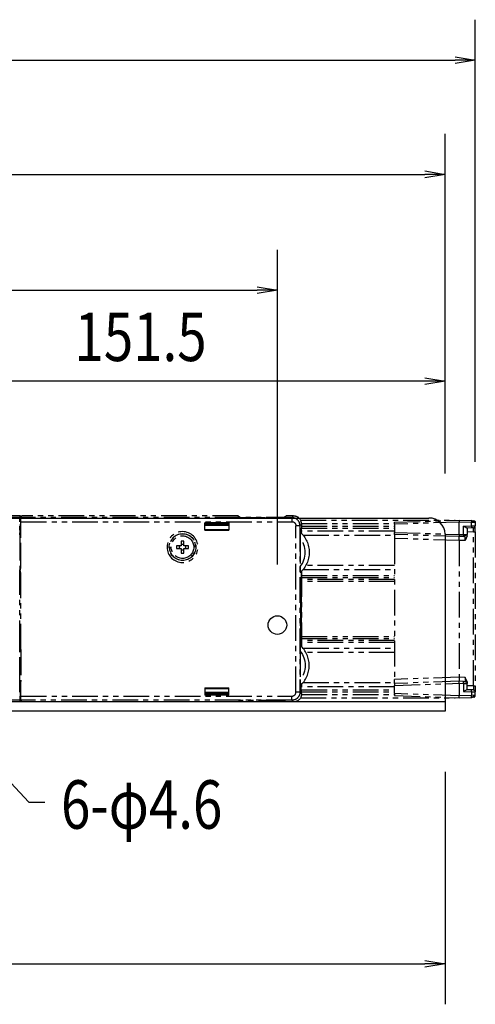
# Model space of a CAD drawing. Extents: x 134 to 2234, y 1953 to 3438.
# Drawn here: x 1676 to 1789, y 2695 to 2939 of the extents above; entities that cross this region are included whole.
import ezdxf

# ---------------------------------------------------------------- set-up
doc = ezdxf.new("R2010")
doc.units = 0
doc.linetypes.add('PHANTOM', pattern=[63.5, 31.75, -6.35, 6.35, -6.35, 6.35, -6.35])
doc.layers.get('0').update_dxf_attribs({"linetype": 'CONTINUOUS'})
doc.styles.get("Standard").update_dxf_attribs({"font": 'TXT.shx', "width": 0.8, "height": 12, "bigfont": 'BIGFONT.shx'})

msp = doc.modelspace()

# ---------------------------------------------------------------- linework, layer by layer
for p, q in [((1789.03, 2829.11), (1789.03, 2938.58)), ((1784.03, 2929.41), (1789.03, 2928.58)), ((399.03, 2928.58), (1784.03, 2928.58)), ((1789.03, 2928.58), (1784.03, 2927.74)), ((1789.03, 2928.58), (1784.03, 2928.58)), ((1781.53, 2826.24), (1781.53, 2910.3)), ((406.53, 2900.3), (1776.53, 2900.3)), ((1776.53, 2901.14), (1781.53, 2900.3)), ((1781.53, 2900.3), (1776.53, 2899.47)), ((1781.53, 2900.3), (1776.53, 2900.3)), ((1740.03, 2803.74), (1740.03, 2881.65)), ((1140.53, 2871.65), (1735.03, 2871.65)), ((1735.03, 2872.48), (1740.03, 2871.65)), ((1740.03, 2871.65), (1735.03, 2871.65)), ((1740.03, 2871.65), (1735.03, 2870.82)), ((1781.53, 2826.24), (1781.53, 2859.09)), ((1776.53, 2849.09), (1635.03, 2849.09)), ((1776.53, 2849.93), (1781.53, 2849.09)), ((1781.53, 2849.09), (1776.53, 2848.26)), ((1781.53, 2849.09), (1776.53, 2849.09)), ((405.53, 2815.24), (1777.53, 2815.24)), ((1781.53, 2811.24), (1781.53, 2767.44)), ((1632.76, 2793.81), (1678.44, 2744.93)), ((1781.53, 2769.74), (401.53, 2769.74)), ((1781.53, 2767.44), (1554.03, 2767.44)), ((1781.53, 2752.44), (1781.53, 2694.88)), ((1678.44, 2744.93), (1682.44, 2744.93)), ((1776.53, 2705.71), (1781.53, 2704.88)), ((1546.53, 2704.88), (1776.53, 2704.88)), ((1781.53, 2704.88), (1776.53, 2704.04)), ((1781.53, 2704.88), (1776.53, 2704.88))]:
    msp.add_line(p, q)
at = {"color": 5, "linetype": 'PHANTOM', "ltscale": 0.2}
for p, q in [((1676.23, 2815.33), (1581.56, 2815.33)), ((1676.43, 2815.74), (1583.53, 2815.74)), ((1676.21, 2814.33), (1676.23, 2815.33)), ((1676.23, 2815.33), (1676.43, 2815.74)), ((1676.43, 2815.74), (1676.43, 2814.74)), ((1676.51, 2814.33), (1676.53, 2815.33)), ((1676.53, 2815.33), (1676.73, 2815.74)), ((1743.62, 2815.33), (1676.53, 2815.33)), ((1730.27, 2815.74), (1676.73, 2815.74)), ((1730.27, 2815.74), (1730.27, 2815.7)), ((1730.27, 2815.7), (1730.32, 2815.7)), ((1730.75, 2815.4), (1741.71, 2815.4)), ((1742.14, 2815.7), (1742.19, 2815.7)), ((1742.19, 2815.7), (1742.19, 2815.74)), ((1744.03, 2815.74), (1742.19, 2815.74)), ((1744.03, 2815.74), (1743.62, 2815.33)), ((1743.62, 2815.33), (1743.62, 2814.33)), ((1743.72, 2815.32), (1743.62, 2815.33)), ((1743.82, 2815.32), (1743.72, 2815.32)), ((1743.92, 2815.3), (1743.82, 2815.32)), ((1744.01, 2815.29), (1743.92, 2815.3)), ((1744.11, 2815.27), (1744.01, 2815.29)), ((1744.2, 2815.24), (1744.11, 2815.27)), ((1744.3, 2815.21), (1744.2, 2815.24)), ((1744.39, 2815.17), (1744.3, 2815.21)), ((1744.48, 2815.13), (1744.39, 2815.17)), ((1744.56, 2815.09), (1744.48, 2815.13)), ((1744.65, 2815.04), (1744.56, 2815.09)), ((1744.73, 2814.99), (1744.65, 2815.04)), ((1744.81, 2814.93), (1744.73, 2814.99)), ((1744.89, 2814.87), (1744.81, 2814.93)), ((1744.96, 2814.81), (1744.89, 2814.87)), ((1745.04, 2814.74), (1744.96, 2814.81)), ((1676.25, 2812.2), (1676.26, 2813.2)), ((1676.39, 2813.46), (1676.26, 2813.2)), ((1676.26, 2813.2), (1676.51, 2813.2)), ((1676.39, 2813.72), (1676.41, 2813.74)), ((1676.39, 2813.46), (1676.39, 2813.72)), ((1676.51, 2813.46), (1676.39, 2813.46)), ((1676.43, 2814.74), (1676.41, 2814.74)), ((1676.41, 2814.74), (1676.41, 2813.89)), ((1676.41, 2813.89), (1676.51, 2813.89)), ((1676.41, 2813.89), (1676.41, 2813.74)), ((1676.43, 2814.74), (1676.51, 2814.74)), ((1676.51, 2810.7), (1676.51, 2814.33)), ((1676.51, 2814.33), (1743.62, 2814.33)), ((1728.03, 2814.05), (1722.03, 2814.05)), ((1722.03, 2812.24), (1722.03, 2814.05)), ((1722.53, 2813.74), (1722.03, 2813.74)), ((1722.03, 2813.67), (1722.53, 2813.67)), ((1728.03, 2813.43), (1722.03, 2813.43)), ((1728.03, 2813.4), (1722.03, 2813.4)), ((1722.03, 2812.4), (1728.03, 2812.4)), ((1727.53, 2813.77), (1722.53, 2813.77)), ((1722.53, 2813.77), (1722.53, 2813.43)), ((1727.53, 2813.77), (1727.53, 2813.43)), ((1728.03, 2813.74), (1727.53, 2813.74)), ((1727.53, 2813.67), (1728.03, 2813.67)), ((1728.03, 2814.05), (1728.03, 2812.24)), ((1744.62, 2772.14), (1744.62, 2813.33)), ((1745.62, 2813.33), (1744.62, 2813.33)), ((1745.1, 2814.67), (1745.04, 2814.74)), ((1745.17, 2814.6), (1745.1, 2814.67)), ((1745.23, 2814.52), (1745.17, 2814.6)), ((1745.28, 2814.44), (1745.23, 2814.52)), ((1745.34, 2814.35), (1745.28, 2814.44)), ((1745.38, 2814.27), (1745.34, 2814.35)), ((1745.43, 2814.18), (1745.38, 2814.27)), ((1745.47, 2814.09), (1745.43, 2814.18)), ((1745.5, 2814), (1745.47, 2814.09)), ((1745.53, 2813.91), (1745.5, 2814)), ((1745.56, 2813.81), (1745.53, 2813.91)), ((1745.58, 2813.72), (1745.56, 2813.81)), ((1745.6, 2813.62), (1745.58, 2813.72)), ((1745.61, 2813.52), (1745.6, 2813.62)), ((1745.62, 2813.43), (1745.61, 2813.52)), ((1745.62, 2813.33), (1746, 2813.7)), ((1745.62, 2813.33), (1745.62, 2813.43)), ((1745.62, 2813.33), (1745.62, 2772.14)), ((1745.76, 2814.74), (1784.03, 2814.74)), ((1745.81, 2814.54), (1745.86, 2814.54)), ((1745.9, 2812.74), (1746, 2812.74)), ((1745.9, 2812.74), (1745.9, 2811.79)), ((1745.99, 2813.89), (1769.03, 2813.89)), ((1746, 2813.7), (1746, 2813.24)), ((1746, 2813.24), (1769.03, 2813.24)), ((1746, 2813.24), (1746, 2812.74)), ((1746, 2812.74), (1769.03, 2812.74)), ((1769.03, 2814.18), (1785.03, 2814.74)), ((1785.03, 2814.24), (1769.03, 2813.68)), ((1769.03, 2813.68), (1769.03, 2814.18)), ((1769.03, 2813.68), (1769.03, 2811.69)), ((1784.03, 2814.7), (1784.03, 2814.74)), ((1785.03, 2814.74), (1785.03, 2814.24)), ((1785.03, 2814.74), (1788.07, 2814.63)), ((1788.07, 2814.13), (1785.03, 2814.24)), ((1785.03, 2811.14), (1785.03, 2814.24)), ((1786.07, 2813.2), (1788.07, 2813.27)), ((1786.07, 2811.17), (1786.07, 2813.2)), ((1786.91, 2812.73), (1786.07, 2813.2)), ((1788.07, 2812.77), (1786.91, 2812.73)), ((1787.03, 2812.74), (1787.03, 2811.19)), ((1789.03, 2814.11), (1788.07, 2814.63)), ((1788.07, 2813.27), (1788.07, 2814.13)), ((1789.03, 2814.11), (1788.07, 2814.13)), ((1788.07, 2813.27), (1789.03, 2813.29)), ((1788.55, 2812.79), (1788.07, 2812.77)), ((1788.55, 2811.79), (1788.55, 2812.79)), ((1789.03, 2814.11), (1789.03, 2813.29)), ((1789.03, 2811.79), (1789.03, 2813.29)), ((1676.25, 2812.2), (1676.25, 2811.54)), ((1676.51, 2812.2), (1676.25, 2812.2)), ((1676.26, 2811.04), (1676.25, 2811.54)), ((1676.25, 2811.54), (1676.51, 2811.54)), ((1676.26, 2811.04), (1676.25, 2811.04)), ((1676.25, 2811.04), (1676.25, 2802.44)), ((1676.25, 2810.99), (1676.51, 2810.99)), ((1676.25, 2810.74), (1676.51, 2810.74)), ((1676.25, 2810.72), (1676.46, 2810.72)), ((1676.51, 2811.04), (1676.26, 2811.04)), ((1676.46, 2802.75), (1676.46, 2810.72)), ((1676.51, 2810.7), (1676.46, 2810.72)), ((1676.51, 2802.78), (1676.51, 2810.7)), ((1722.03, 2812.24), (1728.03, 2812.24)), ((1745.69, 2811.74), (1745.66, 2810.31)), ((1745.66, 2810.31), (1745.66, 2803.16)), ((1745.73, 2811.7), (1745.9, 2811.79)), ((1769.03, 2811.99), (1745.92, 2811.99)), ((1745.97, 2811.47), (1746.03, 2811.54)), ((1746.03, 2811.54), (1746.03, 2811.4)), ((1746.4, 2810.99), (1769.03, 2810.99)), ((1769.03, 2811.69), (1785.03, 2811.14)), ((1769.03, 2811.19), (1769.03, 2811.69)), ((1785.03, 2810.64), (1769.03, 2811.19)), ((1769.03, 2811.19), (1769.03, 2810.2)), ((1785.03, 2809.64), (1769.03, 2810.2)), ((1769.03, 2810.2), (1769.03, 2775.28)), ((1785.03, 2811.14), (1786.07, 2811.17)), ((1785.03, 2811.14), (1785.03, 2810.64)), ((1786.07, 2810.67), (1785.03, 2810.64)), ((1785.03, 2809.64), (1785.03, 2810.64)), ((1786.07, 2811.17), (1786.86, 2811.19)), ((1786.07, 2810.68), (1786.86, 2811.19)), ((1787.03, 2810.79), (1786.55, 2809.69)), ((1786.55, 2809.69), (1786.55, 2810.69)), ((1786.86, 2811.19), (1787.03, 2811.19)), ((1788.55, 2811.79), (1787.03, 2811.74)), ((1787.03, 2810.79), (1787.03, 2811.19)), ((1788.55, 2811.79), (1789.03, 2811.79)), ((1788.55, 2773.68), (1788.55, 2811.79)), ((1789.03, 2811.79), (1789.03, 2773.68)), ((1716.18, 2808.39), (1715.07, 2808.39)), ((1715.07, 2807.69), (1716.18, 2807.69)), ((1716.18, 2809.49), (1716.18, 2808.39)), ((1716.18, 2807.69), (1716.18, 2806.58)), ((1716.88, 2808.39), (1716.88, 2809.49)), ((1717.99, 2808.39), (1716.88, 2808.39)), ((1716.88, 2807.69), (1717.99, 2807.69)), ((1716.88, 2806.58), (1716.88, 2807.69)), ((1786.55, 2809.69), (1785.03, 2809.64)), ((1785.03, 2809.64), (1785.03, 2775.84)), ((1676.46, 2802.75), (1676.25, 2802.75)), ((1676.25, 2802.74), (1676.51, 2802.74)), ((1676.51, 2802.78), (1676.46, 2802.75)), ((1676.51, 2782.7), (1676.51, 2802.78)), ((1745.66, 2803.16), (1745.69, 2801.74)), ((1769.03, 2803.49), (1747.07, 2803.49)), ((1676.25, 2802.49), (1676.51, 2802.49)), ((1676.25, 2802.44), (1676.26, 2802.44)), ((1676.25, 2801.94), (1676.26, 2802.44)), ((1676.25, 2783.54), (1676.25, 2801.94)), ((1676.51, 2801.94), (1676.25, 2801.94)), ((1676.26, 2802.44), (1676.51, 2802.44)), ((1745.9, 2801.68), (1745.73, 2801.77)), ((1745.9, 2800.74), (1745.73, 2795.74)), ((1745.89, 2795.91), (1745.83, 2800.24)), ((1745.9, 2801.68), (1745.9, 2800.74)), ((1746.03, 2802.07), (1746.03, 2783.4)), ((1746.03, 2801.04), (1769.03, 2801.04)), ((1746.03, 2800.54), (1769.03, 2800.54)), ((1746.4, 2802.49), (1769.03, 2802.49)), ((1769.03, 2800.04), (1746.03, 2800.04)), ((1769.03, 2799.54), (1746.03, 2799.54)), ((1745.73, 2795.91), (1745.89, 2795.91)), ((1745.73, 2795.74), (1745.73, 2789.74)), ((1745.89, 2795.91), (1745.89, 2789.56)), ((1745.9, 2784.74), (1745.73, 2789.74)), ((1745.73, 2789.56), (1745.89, 2789.56)), ((1745.89, 2789.56), (1745.83, 2785.24)), ((1746.03, 2785.94), (1769.03, 2785.94)), ((1676.26, 2783.04), (1676.25, 2783.54)), ((1676.25, 2783.54), (1676.51, 2783.54)), ((1745.69, 2783.74), (1745.66, 2782.31)), ((1745.73, 2783.7), (1745.9, 2783.79)), ((1745.9, 2783.79), (1745.9, 2784.74)), ((1746.03, 2785.44), (1769.03, 2785.44)), ((1769.03, 2784.94), (1746.03, 2784.94)), ((1769.03, 2784.44), (1746.03, 2784.44)), ((1676.26, 2783.04), (1676.25, 2783.04)), ((1676.25, 2774.44), (1676.25, 2783.04)), ((1676.25, 2782.99), (1676.51, 2782.99)), ((1676.51, 2782.74), (1676.25, 2782.74)), ((1676.25, 2782.72), (1676.46, 2782.72)), ((1676.51, 2783.04), (1676.26, 2783.04)), ((1676.46, 2782.72), (1676.46, 2774.75)), ((1676.51, 2782.7), (1676.46, 2782.72)), ((1676.51, 2782.7), (1676.51, 2774.78)), ((1745.66, 2782.31), (1745.66, 2775.16)), ((1746.4, 2782.99), (1769.03, 2782.99)), ((1769.03, 2781.99), (1747.07, 2781.99)), ((1785.03, 2775.84), (1769.03, 2775.28)), ((1785.03, 2775.84), (1785.03, 2774.84)), ((1786.55, 2775.78), (1785.03, 2775.84)), ((1786.55, 2775.78), (1786.55, 2774.78)), ((1787.03, 2774.68), (1786.55, 2775.78)), ((1676.25, 2774.75), (1676.46, 2774.75)), ((1676.25, 2774.74), (1676.51, 2774.74)), ((1676.25, 2774.49), (1676.51, 2774.49)), ((1676.25, 2774.44), (1676.26, 2774.44)), ((1676.25, 2773.94), (1676.26, 2774.44)), ((1676.25, 2773.27), (1676.25, 2773.94)), ((1676.51, 2773.94), (1676.25, 2773.94)), ((1676.26, 2774.44), (1676.51, 2774.44)), ((1676.51, 2774.78), (1676.46, 2774.75)), ((1676.51, 2771.15), (1676.51, 2774.78)), ((1745.66, 2775.16), (1745.69, 2773.74)), ((1745.9, 2773.68), (1745.73, 2773.77)), ((1745.9, 2772.74), (1745.9, 2773.68)), ((1769.03, 2773.49), (1745.92, 2773.49)), ((1745.97, 2774), (1746.03, 2773.94)), ((1746.03, 2774.07), (1746.03, 2773.94)), ((1746.4, 2774.49), (1769.03, 2774.49)), ((1769.03, 2774.28), (1769.03, 2775.28)), ((1785.03, 2774.84), (1769.03, 2774.28)), ((1769.03, 2773.78), (1785.03, 2774.34)), ((1769.03, 2774.28), (1769.03, 2773.78)), ((1769.03, 2771.79), (1769.03, 2773.78)), ((1786.07, 2774.8), (1785.03, 2774.84)), ((1785.03, 2774.34), (1785.03, 2774.84)), ((1785.03, 2774.34), (1785.03, 2771.24)), ((1785.03, 2774.34), (1786.07, 2774.3)), ((1786.95, 2774.56), (1786.07, 2774.8)), ((1786.07, 2774.3), (1786.07, 2772.27)), ((1786.07, 2774.3), (1787.03, 2774.28)), ((1787.03, 2774.68), (1787.03, 2774.28)), ((1787.03, 2772.74), (1787.03, 2774.28)), ((1788.55, 2773.68), (1787.03, 2773.74)), ((1788.55, 2773.68), (1788.55, 2772.68)), ((1788.55, 2773.68), (1789.03, 2773.68)), ((1789.03, 2773.68), (1789.03, 2772.18)), ((1676.21, 2771.15), (1676.23, 2770.15)), ((1676.26, 2772.27), (1676.25, 2773.27)), ((1676.25, 2773.27), (1676.51, 2773.27)), ((1676.39, 2772.01), (1676.26, 2772.27)), ((1676.51, 2772.27), (1676.26, 2772.27)), ((1676.39, 2771.76), (1676.39, 2772.01)), ((1676.51, 2772.01), (1676.39, 2772.01)), ((1676.41, 2771.74), (1676.39, 2771.76)), ((1676.41, 2771.59), (1676.41, 2771.74)), ((1676.41, 2771.59), (1676.51, 2771.59)), ((1676.41, 2770.74), (1676.41, 2771.59)), ((1676.51, 2771.15), (1743.62, 2771.15)), ((1676.53, 2770.15), (1676.51, 2771.15)), ((1722.03, 2773.24), (1728.03, 2773.24)), ((1722.03, 2773.24), (1722.03, 2771.42)), ((1722.03, 2773.08), (1728.03, 2773.08)), ((1728.03, 2772.08), (1722.03, 2772.08)), ((1728.03, 2772.04), (1722.03, 2772.04)), ((1722.03, 2771.8), (1722.53, 2771.8)), ((1722.53, 2771.74), (1722.03, 2771.74)), ((1728.03, 2771.42), (1722.03, 2771.42)), ((1722.53, 2771.7), (1722.53, 2772.04)), ((1727.53, 2771.7), (1722.53, 2771.7)), ((1727.53, 2771.7), (1727.53, 2772.04)), ((1727.53, 2771.8), (1728.03, 2771.8)), ((1728.03, 2771.74), (1727.53, 2771.74)), ((1728.03, 2771.42), (1728.03, 2773.24)), ((1743.62, 2770.15), (1743.62, 2771.15)), ((1745.62, 2772.14), (1744.62, 2772.14)), ((1745.62, 2772.14), (1746, 2771.77)), ((1745.81, 2770.94), (1745.86, 2770.94)), ((1745.9, 2772.74), (1746, 2772.74)), ((1745.99, 2771.59), (1769.03, 2771.59)), ((1746, 2772.74), (1769.03, 2772.74)), ((1746, 2772.24), (1746, 2772.74)), ((1746, 2772.24), (1769.03, 2772.24)), ((1746, 2771.77), (1746, 2772.24)), ((1785.03, 2771.24), (1769.03, 2771.79)), ((1769.03, 2771.79), (1769.03, 2771.29)), ((1769.03, 2771.29), (1785.03, 2770.74)), ((1788.07, 2771.34), (1785.03, 2771.24)), ((1785.03, 2770.74), (1785.03, 2771.24)), ((1786.91, 2772.74), (1786.07, 2772.27)), ((1786.07, 2772.27), (1788.07, 2772.2)), ((1788.07, 2772.7), (1786.91, 2772.74)), ((1788.55, 2772.68), (1788.07, 2772.7)), ((1788.07, 2772.2), (1788.07, 2771.34)), ((1788.07, 2772.2), (1789.03, 2772.18)), ((1789.03, 2771.36), (1788.07, 2771.34)), ((1788.07, 2770.85), (1789.02, 2771.36)), ((1789.03, 2771.36), (1789.03, 2772.18)), ((1676.23, 2770.15), (1581.56, 2770.15)), ((1676.43, 2769.74), (1583.53, 2769.74)), ((1676.23, 2770.15), (1676.43, 2769.74)), ((1676.43, 2770.74), (1676.41, 2770.74)), ((1676.43, 2770.74), (1676.51, 2770.74)), ((1676.43, 2769.74), (1676.43, 2770.74)), ((1743.62, 2770.15), (1676.53, 2770.15)), ((1676.73, 2769.74), (1676.53, 2770.15)), ((1730.27, 2769.74), (1676.73, 2769.74)), ((1730.32, 2769.77), (1730.27, 2769.77)), ((1730.27, 2769.77), (1730.27, 2769.74)), ((1741.71, 2770.07), (1730.75, 2770.07)), ((1742.19, 2769.77), (1742.14, 2769.77)), ((1742.19, 2769.74), (1742.19, 2769.77)), ((1744.03, 2769.74), (1742.19, 2769.74)), ((1744.03, 2769.74), (1743.62, 2770.15)), ((1745.76, 2770.74), (1784.03, 2770.74)), ((1784.03, 2770.77), (1784.03, 2770.74)), ((1785.03, 2770.74), (1788.07, 2770.84))]:
    msp.add_line(p, q, dxfattribs=at)
at = {"color": 5, "linetype": 'PHANTOM', "ltscale": 0.2, "extrusion": (0, 0, -1)}
for p, q in [((1745.23, 2770.95), (1745.17, 2770.88)), ((1745.28, 2771.03), (1745.23, 2770.95)), ((1745.34, 2771.12), (1745.28, 2771.03)), ((1745.38, 2771.2), (1745.34, 2771.12)), ((1745.43, 2771.29), (1745.38, 2771.2)), ((1745.47, 2771.38), (1745.43, 2771.29)), ((1745.5, 2771.47), (1745.47, 2771.38)), ((1745.53, 2771.56), (1745.5, 2771.47)), ((1745.56, 2771.66), (1745.53, 2771.56)), ((1745.58, 2771.75), (1745.56, 2771.66)), ((1745.6, 2771.85), (1745.58, 2771.75)), ((1745.61, 2771.95), (1745.6, 2771.85)), ((1745.62, 2772.05), (1745.61, 2771.95)), ((1745.62, 2772.14), (1745.62, 2772.05)), ((1743.72, 2770.15), (1743.62, 2770.15)), ((1743.82, 2770.16), (1743.72, 2770.15)), ((1743.92, 2770.17), (1743.82, 2770.16)), ((1744.01, 2770.18), (1743.92, 2770.17)), ((1744.11, 2770.21), (1744.01, 2770.18)), ((1744.2, 2770.23), (1744.11, 2770.21)), ((1744.3, 2770.26), (1744.2, 2770.23)), ((1744.39, 2770.3), (1744.3, 2770.26)), ((1744.48, 2770.34), (1744.39, 2770.3)), ((1744.56, 2770.38), (1744.48, 2770.34)), ((1744.65, 2770.43), (1744.56, 2770.38)), ((1744.73, 2770.48), (1744.65, 2770.43)), ((1744.81, 2770.54), (1744.73, 2770.48)), ((1744.89, 2770.6), (1744.81, 2770.54)), ((1744.96, 2770.66), (1744.89, 2770.6)), ((1745.04, 2770.73), (1744.96, 2770.66)), ((1745.1, 2770.8), (1745.04, 2770.73)), ((1745.17, 2770.88), (1745.1, 2770.8))]:
    msp.add_line(p, q, dxfattribs=at)
for radius in [3.82, 3.25]:
    msp.add_circle((-1716.53, 2808.04), radius, dxfattribs=at)
at = {"color": 5, "linetype": 'PHANTOM', "ltscale": 0.2}
for radius in [3.32, 2.8]:
    msp.add_circle((1716.53, 2808.04), radius, dxfattribs=at)
msp.add_circle((1740.03, 2788.74), 2.3)
at = {"color": 5, "linetype": 'PHANTOM', "ltscale": 0.2, "extrusion": (0, 0, -1)}
for centre, radius, start, end in [((-1736.23, 2823.61), 9.87, 303.719, 306.7739), ((-1736.23, 2823.61), 9.87, 233.2261, 236.281), ((-1788.53, 2814.11), 0.5, 92, 180), ((-1741.14, 2806.74), 6.76, 132.3104, 180), ((-1716.53, 2808.04), 0.734, 331.5381, 28.4619), ((-1716.53, 2808.04), 0.734, 61.5381, 118.4619), ((-1716.53, 2808.04), 0.734, 151.5381, 208.4619), ((-1716.53, 2808.04), 0.734, 241.5381, 298.4619), ((-1741.14, 2806.74), 6.76, 180, 227.6896), ((-1741.14, 2778.74), 5.76, 141.6237, 218.3763), ((-1788.53, 2772.18), 0.5, 92, 180), ((-1736.23, 2761.86), 9.87, 53.2261, 56.281), ((-1736.23, 2761.86), 9.87, 123.719, 126.7739)]:
    msp.add_arc(centre, radius, start, end, dxfattribs=at)
msp.add_arc((1777.53, 2811.24), 4, 360, 90)
at = {"color": 5, "linetype": 'PHANTOM', "ltscale": 0.2}
for centre, radius, start, end in [((1788.53, 2813.29), 0.5, 272, 0), ((1741.14, 2806.74), 5.76, 321.6237, 38.3763), ((1716.53, 2808.04), 1.5, 166.5066, 193.4934), ((1716.53, 2808.04), 1.5, 76.5066, 103.4934), ((1716.53, 2808.04), 1.5, 346.5066, 13.4934), ((1716.53, 2808.04), 1.5, 256.5066, 283.4934), ((1741.14, 2778.74), 6.76, 0, 47.6896), ((1741.14, 2778.74), 6.76, 312.3104, 0), ((1786.53, 2774.28), 0.5, 39, 88), ((1786.53, 2774.28), 0.5, 0, 32.9678), ((1788.53, 2771.36), 0.5, 272, 0)]:
    msp.add_arc(centre, radius, start, end, dxfattribs=at)
for centre, major_axis, ratio, start_param, end_param in [((1744.03, 2813.73), (-1.42, -1.42), 0.998783, 2.767501, 3.926382), ((1743.99, 2813.7), (-1.42, -1.42), 0.998783, 2.356803, 2.786625), ((1745.03, 2811.54), (-0.708, -0.708), 0.998783, 2.356803, 2.870626), ((1786.05, 2774.3), (-0.017, -0.5), 0.034878, 1.572014, 3.141593), ((1743.62, 2772.15), (-0.708, 0.708), 0.998783, 2.356803, 3.926382), ((1788.05, 2772.2), (-0.017, -0.5), 0.034878, 1.572014, 3.141593), ((1788.05, 2771.34), (0.017, -0.5), 0.034878, 0, 1.569578)]:
    msp.add_ellipse(centre, major_axis=major_axis, ratio=ratio, start_param=start_param, end_param=end_param, dxfattribs=at)
at = {"color": 5, "linetype": 'PHANTOM', "ltscale": 0.2, "extrusion": (0, 0, -1)}
for centre, major_axis, ratio, start_param, end_param in [((1675.91, 2813.74), (-0.354, -0.354), 0.999695, 3.926839, 4.204844), ((1743.62, 2813.33), (-0.708, -0.708), 0.998783, 2.356803, 3.926382), ((1788.05, 2814.13), (0.017, 0.5), 0.034878, 0, 1.569578), ((1788.05, 2813.27), (-0.017, 0.5), 0.034878, 1.572014, 3.141593), ((1786.05, 2811.17), (-0.017, 0.5), 0.034878, 1.572014, 2.945383), ((1786.05, 2811.17), (-0.017, 0.5), 0.034878, 2.945383, 3.141593), ((1745.03, 2773.94), (-0.708, 0.708), 0.998783, 2.356803, 2.870626), ((1675.91, 2771.74), (-0.354, 0.354), 0.999695, 2.078341, 2.356347), ((1744.03, 2771.74), (-1.42, 1.42), 0.998783, 2.767501, 3.926382), ((1743.99, 2771.77), (-1.42, 1.42), 0.998783, 2.356803, 2.786625)]:
    msp.add_ellipse(centre, major_axis=major_axis, ratio=ratio, start_param=start_param, end_param=end_param, dxfattribs=at)

# ---------------------------------------------------------------- texts
at = {"width": 0.8}
for s, p in [('151.5', (1689.78, 2854.09)), ('6-φ4.6', (1686.44, 2738.33))]:
    msp.add_text(s, height=12, dxfattribs=at).set_placement(p)

doc.saveas('drawing.dxf')
